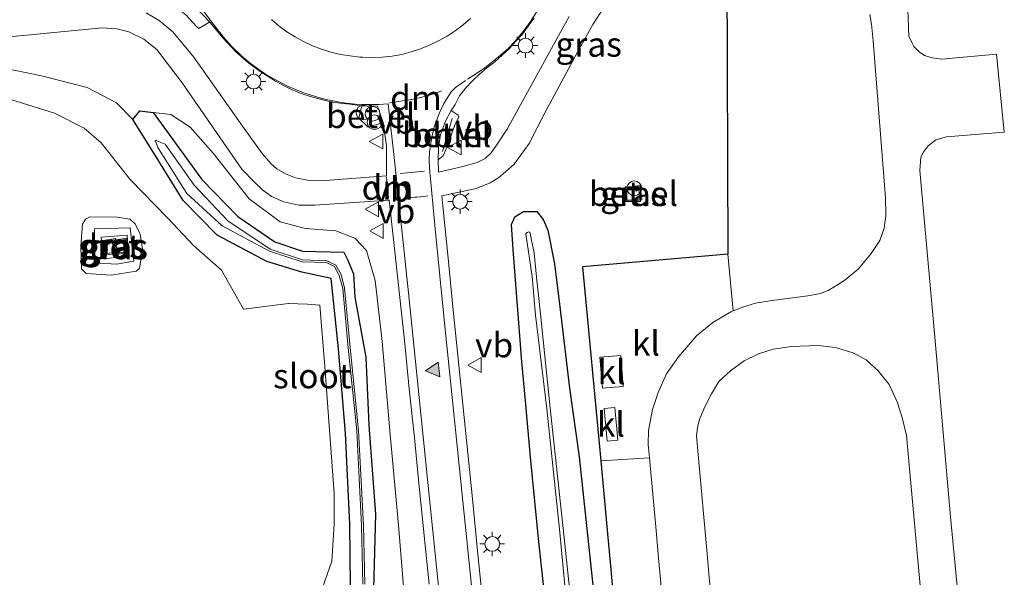
# Model space of a CAD drawing. Units: metres. Extents: x 255666 to 256416, y 568750 to 575000.
# Drawn here: x 256237 to 256337, y 572994 to 573051 of the extents above; entities that cross this region are included whole.
import ezdxf
from ezdxf.enums import TextEntityAlignment as Align

# ---------------------------------------------------------------- set-up
doc = ezdxf.new("R2010")
doc.units = ezdxf.units.M
doc.linetypes.add('VW-3-9_STREEP', pattern=[12, 3, -9])
doc.layers.get('0').update_dxf_attribs({"lineweight": 25})
for name, color, linetype, lineweight in [('B-ME-AL-OVERIG-L-B1', 7, 'Continuous', 18), ('B-ME-AL-OVERIG-S-B1', 7, 'Continuous', 18), ('B-ME-GW-INSTEEKWATERGANG-L-B1', 10, 'Continuous', 25), ('B-ME-GW-KRUINLIJN-L-B1', 93, 'Continuous', 18), ('B-ME-GW-TEENLIJN-L-B1', 93, 'Continuous', 18), ('B-ME-IE-GRASLAND-GV-B6', 93, 'Continuous', 18), ('B-ME-IE-INRICHTINGSELEMENT-S-B1', 253, 'Continuous', 18), ('B-ME-IE-MEUBILAIR_WEGMEUBILAIR-LICHTMAST-S-B1', 8, 'Continuous', 18), ('B-ME-KG-KADASTRAAL-OPNAMEDTMGRENS-L-B1', 10, 'Continuous', 25), ('B-ME-OG-WATER-GV-B6', 153, 'Continuous', 18), ('B-ME-VH-VERH_SOORT-BETON-OVERIG-GV-B6', 8, 'IE-TERREINAFSCHEIDING-NATUURLIJK-HOUTWAL', 18), ('B-ME-VH-VERH_SOORT-BITUMEN-GV-B6', 8, 'IE-TERREINAFSCHEIDING-NATUURLIJK-HOUTWAL', 18), ('B-ME-VH-VERH_SOORT-GV-B6', 8, 'Continuous', 18), ('B-ME-VH-VERH_SOORT-KLINKERS-GV-B6', 8, 'IE-TERREINAFSCHEIDING-NATUURLIJK-HOUTWAL', 18), ('B-ME-VW-MARKERING-39STREEP-015-L-B1', 255, 'VW-3-9_STREEP', 18), ('B-ME-VW-MARKERING-DRIEHOEK-L-B1', 7, 'VW-HAAIETAND70-R-B', 18), ('B-ME-VW-MARKERING-STREEP-015-L-B1', 7, 'Continuous', 18), ('B-ME-VW-MARKERING-VLAKMARK-S-B1', 7, 'Continuous', 18), ('B-ME-VW-MEUBILAIR_WEGMEUBILAIR-VERKEERSBORD-S-B1', 8, 'Continuous', 18)]:
    doc.layers.add(name, color=color, linetype=linetype, lineweight=lineweight)
doc.styles.add('NLCS-ISO', font='NLCS-ISO.TTF')
doc.linetypes.add('IE-TERREINAFSCHEIDING-NATUURLIJK-HOUTWAL', pattern='A,7,-1.5,[67,NLCS.SHX,S=0.75,R=45,X=0,Y=0],-1.5,7,-1.5,[70,NLCS.SHX,S=0.75,R=0,X=0,Y=0],-1.5', length=20)
doc.linetypes.add('VW-HAAIETAND70-R-B', pattern='A,0,-0.5,[153,NLCS.SHX,S=1,R=180,X=-0.375,Y=0],-0.5', length=1)

# ---------------------------------------------------------------- blocks, each defined once
blk = doc.blocks.new('dtb')
blk.add_circle((0, 0), 0.75)
blk = doc.blocks.new('put')
for p, q in [((0.75, 0.75), (-0.75, 0.75)), ((-0.75, 0.75), (-0.75, -0.75)), ((0.75, -0.75), (0.75, 0.75)), ((-0.75, -0.75), (0.75, -0.75))]:
    blk.add_line(p, q)
blk.add_lwpolyline([(-0.625, 0.625), (0.625, 0.625), (0.625, -0.625), (-0.625, -0.625)], close=True)
blk = doc.blocks.new('verkeersbord')
for p, q in [((0, 0.75), (-0.75, -0.625)), ((0.75, -0.625), (0, 0.75)), ((-0.75, -0.625), (0.75, -0.625))]:
    blk.add_line(p, q)
blk = doc.blocks.new('verfsymbol')
for color in [252, 253]:
    blk.add_hatch(color=color).paths.add_polyline_path([(0.75, -0.625), (0, 0.75), (-0.75, -0.625)])
blk.add_lwpolyline([(0.75, -0.625), (0, 0.75), (-0.75, -0.625)], close=True)
blk = doc.blocks.new('lantaarnpaal')
for p, q in [((0, 0.75), (0, 1.25)), ((-0.75, 0), (-1.25, 0)), ((-0.88, 0.88), (-0.53, 0.53)), ((0.53, 0.53), (0.88, 0.88)), ((0.75, 0), (1.25, 0)), ((-0.53, -0.53), (-0.88, -0.88)), ((0, -0.75), (0, -1.25)), ((0.53, -0.53), (0.88, -0.88))]:
    blk.add_line(p, q)
blk.add_circle((0, 0), 0.75)

msp = doc.modelspace()

# ---------------------------------------------------------------- linework, layer by layer
at = {"layer": 'B-ME-AL-OVERIG-L-B1'}
msp.add_line((256279.6187, 573037.084, 1.3602), (256280.5971, 573040.4342, 1.3862), dxfattribs=at)
at = {"layer": 'B-ME-GW-INSTEEKWATERGANG-L-B1'}
for points in [[(256248.073, 573040.341, 0.829), (256248.78, 573041.212, 0.89), (256250.118, 573041.05, 0.911), (256252.027, 573038.422, 0.952), (256255.079, 573034.209, 0.928), (256258.75, 573030.434, 0.874), (256262.543, 573027.86, 0.883), (256265.364, 573026.919, 0.88), (256269.565, 573026.825, 0.994), (256269.938, 573026.061, 0.945), (256270.56, 573024.605, 1.054), (256270.694, 573022.235, 1.004), (256271.799, 573016.121, 1.037), (256272.099, 573009.195, 0.98), (256272.785, 573000.106, 0.971), (256272.568, 572992.481, 0.87)], [(256270.246, 572992.714, 0.653), (256270.179, 572999.092, 0.77), (256269.744, 573008.324, 0.826), (256269.026, 573016.959, 0.782), (256268.269, 573024.127, 0.812), (256265.272, 573024.784, 0.899), (256261.71, 573025.856, 0.932), (256256.648, 573028.557, 0.983), (256253.182, 573032.074, 0.95), (256249.988, 573037.25, 0.815), (256248.073, 573040.341, 0.829)], [(256290.873, 572983.934, 1.118), (256289.422, 572997.302, 1.125), (256288.575, 573005.914, 1.107), (256288.081, 573011.672, 1.067), (256287.704, 573015.625, 1.061), (256286.806, 573027.082, 0.975), (256286.628, 573029.619, 0.994), (256286.98, 573030.411, 0.951), (256287.874, 573030.958, 0.863), (256289.237, 573030.967, 0.835), (256289.868, 573030.148, 0.849), (256290.34, 573029.053, 0.906), (256291.016, 573025.621, 0.986), (256291.562, 573021.253, 0.968), (256292.548, 573012.939, 0.938), (256293.532, 573005.962, 1.058), (256294.748, 572994.467, 1.101), (256295.952, 572983.408, 1.1)]]:
    msp.add_polyline3d(points, dxfattribs=at)
at = {"layer": 'B-ME-GW-KRUINLIJN-L-B1'}
for points in [[(256233.412, 573043.056, 1.981), (256240.089, 573040.978, 1.787), (256243.089, 573039.453, 1.771), (256244.836, 573037.965, 1.748), (256247.791, 573034.211, 1.653), (256251.617, 573030.282, 1.549), (256254.235, 573027.498, 1.601), (256257.081, 573024.985, 1.737), (256259.345, 573020.996, 1.857), (256263.907, 573021.577, 1.673), (256263.902, 573021.568, 1.67), (256265.848, 573021.515, 1.603), (256267.108, 573021.396, 1.571), (256267.622, 573015.175, 1.646), (256268.575, 573002.203, 1.643), (256268.577, 572999.065, 1.598), (256268.327, 572995.318, 1.58), (256266.674, 572990.563, 1.661)], [(256275.793, 572990.665, 1.103), (256275.12, 572998.995, 1.117), (256274.269, 573008.235, 1.113), (256273.478, 573017.713, 1.134), (256272.747, 573023.926, 1.162), (256271.867, 573026.973, 1.172), (256270.682, 573028.236, 1.126), (256268.73, 573028.988, 1.072), (256265.655, 573029.233, 1.024), (256263.079, 573029.899, 0.979), (256259.92, 573032.266, 0.979), (256256.231, 573036.888, 1.015), (256253.89, 573039.538, 0.995), (256251.9392, 573040.8359, 0.9523), (256250.118, 573041.05, 0.911)], [(256248.415, 573024.863, 1.936), (256248.754, 573025.162, 1.915), (256249.034, 573027.119, 1.778), (256248.816, 573028.653, 1.753), (256248.306, 573029.708, 1.711), (256247.742, 573030.176, 1.678), (256246.457, 573030.389, 1.75), (256243.68, 573030.423, 1.861), (256243.241, 573030.19, 1.844), (256242.936, 573029.656, 1.88), (256242.75, 573027.419, 1.889), (256242.836, 573025.125, 1.874), (256243.308, 573024.65, 1.924), (256245.857, 573024.465, 1.947), (256248.415, 573024.863, 1.936)]]:
    msp.add_polyline3d(points, dxfattribs=at)
at = {"layer": 'B-ME-GW-TEENLIJN-L-B1'}
for points in [[(256248.073, 573040.341, 0.829), (256246.408, 573042.049, 0.886), (256243.394, 573043.597, 0.926), (256238.747, 573044.777, 0.97), (256231.291, 573046.302, 0.976), (256226.329, 573046.883, 1.083), (256222.744, 573046.829, 1.071), (256215.081, 573046.305, 1.127), (256213.7553, 573045.8556, 0.9734), (256212.598, 573045.2989, 0.9709), (256211.6564, 573044.7699, 0.9959)], [(256247.774, 573029.285, 1.306), (256244.141, 573029.191, 1.351), (256244.199, 573025.734, 1.301), (256246.386, 573025.577, 1.278), (256248.153, 573025.899, 1.316), (256247.774, 573029.285, 1.306)]]:
    msp.add_polyline3d(points, dxfattribs=at)
at = {"layer": 'B-ME-IE-GRASLAND-GV-B6'}
for points in [[(256308.566, 573055.422, 1.08), (256308.68, 573026.62, 1.093), (256293.878, 573025.322, 1.132), (256295.728, 573005.533, 1.107), (256296.457, 572997.729, 1.097), (256296.683, 572995.231, 1.102), (256296.857, 572993.309, 1.106), (256297.786, 572983.051, 1.125)], [(256255.9567, 573050.2074, 1.3441), (256257.2212, 573048.6566, 1.3521), (256258.602, 573047.208, 1.3627), (256259.8838, 573046.072, 1.3561), (256260.9104, 573045.3135, 1.3676), (256261.7588, 573044.7837, 1.3673), (256262.5984, 573044.2387, 1.3671), (256263.4794, 573043.7628, 1.364), (256264.3758, 573043.3169, 1.3697), (256265.3011, 573042.9417, 1.3681), (256266.251, 573042.6406, 1.3636), (256268.187, 573042.1513, 1.3684), (256269.1764, 573042.0072, 1.3704), (256270.1726, 573041.9008, 1.3747), (256271.1566, 573041.7591, 1.3684), (256271.3849, 573041.7401, 1.3692), (256271.0857, 573040.4831, 1.3914), (256272.026, 573039.5393, 1.374), (256273.5504, 573040.0394, 1.34), (256273.909, 573037.6443, 1.34), (256273.909, 573034.604, 1.34), (256267.234, 573034.084, 1.249), (256266.036, 573034.128, 1.236), (256264.635, 573034.377, 1.193), (256263.626, 573034.81, 1.193), (256262.741, 573035.297, 1.193), (256262.171, 573035.803, 1.184), (256261.236, 573036.863, 1.175), (256259.221, 573039.67, 1.114), (256254.283, 573046.684, 1.11), (256252.134, 573049.276, 1.097), (256250.745, 573050.434, 1.11), (256249.416, 573051.205, 1.114)], [(256283.6871, 572991.393, 1.4311), (256283.1814, 572996.3676, 1.4234), (256282.697, 573001.3433, 1.4148), (256282.178, 573006.3165, 1.3985), (256281.6755, 573011.2913, 1.3822), (256281.1672, 573016.2656, 1.3495), (256280.6583, 573021.2399, 1.3094), (256280.1739, 573026.2156, 1.2693), (256279.6636, 573031.1892, 1.2587), (256279.55, 573032.566, 1.223), (256283.044, 573033.319, 1.227), (256284.475, 573033.867, 1.188), (256285.359, 573034.411, 1.188), (256286.019, 573034.987, 1.184), (256286.897, 573035.772, 1.184), (256287.563, 573036.653, 1.149), (256288.43, 573037.894, 1.136), (256290.042, 573041.03, 1.14), (256293.375, 573047.195, 1.106), (256294.934, 573050.007, 1.127), (256295.968, 573051.638, 1.14)], [(256253.5035, 573050.9798, 1.2868), (256254.5402, 573049.8268, 1.304), (256254.7749, 573049.5976, 1.3097), (256255.7968, 573050.227, 1.3411), (256255.9567, 573050.2074, 1.3441)], [(256292.512, 573050.843, 1.21), (256290.555, 573047.266, 1.21), (256286.205, 573039.356, 1.227), (256285.122, 573037.707, 1.223), (256284.555, 573036.924, 1.223), (256283.955, 573036.361, 1.223), (256283.136, 573035.953, 1.245), (256281.68, 573035.528, 1.262), (256279.194, 573034.961, 1.245), (256279.1696, 573036.2136, 1.2718)], [(256279.1696, 573036.2136, 1.2718), (256279.6925, 573036.6224, 1.262), (256280.2546, 573037.9849, 1.2671), (256280.5582, 573038.941, 1.2525), (256280.8263, 573039.6937, 1.2777), (256281.2414, 573040.5348, 1.2746), (256281.2065, 573040.7906, 1.2766), (256280.4948, 573041.24, 1.2992), (256280.8876, 573041.8607, 1.3118), (256281.3497, 573042.7484, 1.326), (256281.9583, 573043.544, 1.3323), (256282.6533, 573044.2628, 1.3371), (256283.376, 573044.9571, 1.3386), (256284.1293, 573045.6157, 1.3465), (256284.9269, 573046.2226, 1.3528), (256285.6848, 573046.8748, 1.3616), (256286.4211, 573047.5545, 1.36), (256287.0812, 573048.3043, 1.36), (256287.7615, 573049.0402, 1.3552), (256288.3387, 573049.8578, 1.3616), (256288.9377, 573050.659, 1.3647)], [(256226.319, 573047.877, 1.067), (256244.941, 573049.677, 1.11), (256246.447, 573049.561, 1.093), (256247.669, 573049.277, 1.093), (256249.192, 573048.523, 1.08), (256250.503, 573047.461, 1.067), (256253.077, 573044.056, 1.041), (256259.173, 573035.279, 1.08), (256260.497, 573033.907, 1.075), (256261.265, 573033.15, 1.071), (256262.197, 573032.487, 1.132), (256263.459, 573031.958, 1.127), (256264.957, 573031.611, 1.149), (256266.595, 573031.607, 1.193), (256274.186, 573032.13, 1.366), (256274.6589, 573027.7925, 1.334), (256275.1912, 573022.8211, 1.342), (256275.7474, 573017.8522, 1.3474), (256276.2011, 573012.8723, 1.3367), (256276.76, 573007.9032, 1.3263), (256277.2498, 573002.9267, 1.3383), (256277.7503, 572997.9519, 1.3223), (256278.265, 572992.9785, 1.324)], [(256275.793, 572990.665, 1.103), (256275.12, 572998.995, 1.117), (256274.269, 573008.235, 1.113), (256273.478, 573017.713, 1.134), (256272.747, 573023.926, 1.162), (256271.867, 573026.973, 1.172), (256270.682, 573028.236, 1.126), (256268.73, 573028.988, 1.072), (256265.655, 573029.233, 1.024), (256263.079, 573029.899, 0.979), (256259.92, 573032.266, 0.979), (256256.231, 573036.888, 1.015), (256253.89, 573039.538, 0.995), (256251.9392, 573040.8359, 0.9523), (256250.118, 573041.05, 0.911), (256248.78, 573041.212, 0.89), (256248.073, 573040.341, 0.829), (256246.408, 573042.049, 0.886), (256243.394, 573043.597, 0.926), (256238.747, 573044.777, 0.97), (256231.291, 573046.302, 0.976)], [(256231.291, 573046.302, 0.976), (256238.747, 573044.777, 0.97), (256243.394, 573043.597, 0.926), (256246.408, 573042.049, 0.886), (256248.073, 573040.341, 0.829), (256249.988, 573037.25, 0.815), (256253.182, 573032.074, 0.95), (256256.648, 573028.557, 0.983), (256261.71, 573025.856, 0.932), (256265.272, 573024.784, 0.899), (256268.269, 573024.127, 0.812), (256269.026, 573016.959, 0.782), (256269.744, 573008.324, 0.826), (256270.179, 572999.092, 0.77), (256270.246, 572992.714, 0.653)], [(256233.412, 573043.056, 1.981), (256240.089, 573040.978, 1.787), (256243.089, 573039.453, 1.771), (256244.836, 573037.965, 1.748), (256247.791, 573034.211, 1.653), (256251.617, 573030.282, 1.549), (256254.235, 573027.498, 1.601), (256257.081, 573024.985, 1.737), (256259.345, 573020.996, 1.857), (256263.907, 573021.577, 1.673), (256263.902, 573021.568, 1.67), (256265.848, 573021.515, 1.603), (256267.108, 573021.396, 1.571), (256267.622, 573015.175, 1.646), (256268.575, 573002.203, 1.643), (256268.577, 572999.065, 1.598), (256268.327, 572995.318, 1.58), (256266.674, 572990.563, 1.661)], [(256266.674, 572990.563, 1.661), (256268.327, 572995.318, 1.58), (256268.577, 572999.065, 1.598), (256268.575, 573002.203, 1.643), (256267.622, 573015.175, 1.646), (256267.108, 573021.396, 1.571), (256265.848, 573021.515, 1.603), (256263.902, 573021.568, 1.67), (256263.907, 573021.577, 1.673), (256259.345, 573020.996, 1.857), (256257.081, 573024.985, 1.737), (256254.235, 573027.498, 1.601), (256251.617, 573030.282, 1.549), (256247.791, 573034.211, 1.653), (256244.836, 573037.965, 1.748), (256243.089, 573039.453, 1.771), (256240.089, 573040.978, 1.787), (256233.412, 573043.056, 1.981)], [(256270.246, 572992.714, 0.653), (256270.179, 572999.092, 0.77), (256269.744, 573008.324, 0.826), (256269.026, 573016.959, 0.782), (256268.269, 573024.127, 0.812), (256265.272, 573024.784, 0.899), (256261.71, 573025.856, 0.932), (256256.648, 573028.557, 0.983), (256253.182, 573032.074, 0.95), (256249.988, 573037.25, 0.815), (256248.073, 573040.341, 0.829), (256248.78, 573041.212, 0.89), (256250.118, 573041.05, 0.911), (256252.027, 573038.422, 0.952), (256255.079, 573034.209, 0.928), (256258.75, 573030.434, 0.874), (256262.543, 573027.86, 0.883), (256265.364, 573026.919, 0.88), (256269.565, 573026.825, 0.994), (256269.938, 573026.061, 0.945), (256270.56, 573024.605, 1.054), (256270.694, 573022.235, 1.004), (256271.799, 573016.121, 1.037), (256272.099, 573009.195, 0.98), (256272.785, 573000.106, 0.971), (256272.568, 572992.481, 0.87)], [(256272.568, 572992.481, 0.87), (256272.785, 573000.106, 0.971), (256272.099, 573009.195, 0.98), (256271.799, 573016.121, 1.037), (256270.694, 573022.235, 1.004), (256270.56, 573024.605, 1.054), (256269.938, 573026.061, 0.945), (256269.565, 573026.825, 0.994), (256265.364, 573026.919, 0.88), (256262.543, 573027.86, 0.883), (256258.75, 573030.434, 0.874), (256255.079, 573034.209, 0.928), (256252.027, 573038.422, 0.952), (256250.118, 573041.05, 0.911), (256251.9392, 573040.8359, 0.9523), (256253.89, 573039.538, 0.995), (256256.231, 573036.888, 1.015), (256259.92, 573032.266, 0.979), (256263.079, 573029.899, 0.979), (256265.655, 573029.233, 1.024), (256268.73, 573028.988, 1.072), (256270.682, 573028.236, 1.126), (256271.867, 573026.973, 1.172), (256272.747, 573023.926, 1.162), (256273.478, 573017.713, 1.134), (256274.269, 573008.235, 1.113), (256275.12, 572998.995, 1.117), (256275.793, 572990.665, 1.103)], [(256271.6863, 572992.981, 0.185), (256271.5679, 572998.9521, 0.271), (256271.0685, 573008.6342, 0.271), (256270.2131, 573017.0984, 0.321), (256269.6435, 573023.1486, 0.352), (256269.275, 573024.5209, 0.371), (256268.7393, 573025.5012, 0.354), (256267.8455, 573025.9442, 0.401), (256265.3496, 573026.0418, 0.315), (256262.042, 573027.1201, 0.479), (256257.743, 573029.996, 0.481), (256254.317, 573033.655, 0.474), (256251.343, 573037.827, 0.521), (256250.351, 573038.235, 0.459), (256250.593, 573037.471, 0.438), (256253.571, 573032.785, 0.453), (256257.172, 573029.497, 0.416), (256261.98, 573026.93, 0.479), (256265.314, 573025.843, 0.315), (256267.795, 573025.746, 0.401), (256268.594, 573025.35, 0.354), (256269.088, 573024.446, 0.371), (256269.446, 573023.113, 0.352), (256270.014, 573017.079, 0.321), (256270.869, 573008.619, 0.271), (256271.368, 572998.945, 0.271), (256271.486, 572992.992, 0.185)], [(256298.189, 573033.41, 1.052), (256298.378, 573031.951, 1.06), (256299.929, 573032.136, 1.038), (256299.74, 573033.595, 1.03), (256298.189, 573033.41, 1.052)], [(256290.873, 572983.934, 1.118), (256289.422, 572997.302, 1.125), (256288.575, 573005.914, 1.107), (256288.081, 573011.672, 1.067), (256287.704, 573015.625, 1.061), (256286.806, 573027.082, 0.975), (256286.628, 573029.619, 0.994), (256286.98, 573030.411, 0.951), (256287.874, 573030.958, 0.863), (256289.237, 573030.967, 0.835), (256289.868, 573030.148, 0.849), (256290.34, 573029.053, 0.906), (256291.016, 573025.621, 0.986), (256291.562, 573021.253, 0.968), (256292.548, 573012.939, 0.938), (256293.532, 573005.962, 1.058), (256294.748, 572994.467, 1.101), (256295.952, 572983.408, 1.1)], [(256295.952, 572983.408, 1.1), (256294.748, 572994.467, 1.101), (256293.532, 573005.962, 1.058), (256292.548, 573012.939, 0.938), (256291.562, 573021.253, 0.968), (256291.016, 573025.621, 0.986), (256290.34, 573029.053, 0.906), (256289.868, 573030.148, 0.849), (256289.237, 573030.967, 0.835), (256287.874, 573030.958, 0.863), (256286.98, 573030.411, 0.951), (256286.628, 573029.619, 0.994), (256286.806, 573027.082, 0.975), (256287.704, 573015.625, 1.061), (256288.081, 573011.672, 1.067), (256288.575, 573005.914, 1.107), (256289.422, 572997.302, 1.125), (256290.873, 572983.934, 1.118)], [(256248.415, 573024.863, 1.936), (256245.857, 573024.465, 1.947), (256243.308, 573024.65, 1.924), (256242.836, 573025.125, 1.874), (256242.75, 573027.419, 1.889), (256242.936, 573029.656, 1.88), (256243.241, 573030.19, 1.844), (256243.68, 573030.423, 1.861), (256246.457, 573030.389, 1.75), (256247.742, 573030.176, 1.678), (256248.306, 573029.708, 1.711), (256248.816, 573028.653, 1.753), (256249.034, 573027.119, 1.778), (256248.754, 573025.162, 1.915), (256248.415, 573024.863, 1.936)], [(256248.415, 573024.863, 1.936), (256248.754, 573025.162, 1.915), (256249.034, 573027.119, 1.778), (256248.816, 573028.653, 1.753), (256248.306, 573029.708, 1.711), (256247.742, 573030.176, 1.678), (256246.457, 573030.389, 1.75), (256243.68, 573030.423, 1.861), (256243.241, 573030.19, 1.844), (256242.936, 573029.656, 1.88), (256242.75, 573027.419, 1.889), (256242.836, 573025.125, 1.874), (256243.308, 573024.65, 1.924), (256245.857, 573024.465, 1.947), (256248.415, 573024.863, 1.936)], [(256247.774, 573029.285, 1.306), (256244.141, 573029.191, 1.351), (256244.199, 573025.734, 1.301), (256246.386, 573025.577, 1.278), (256248.153, 573025.899, 1.316), (256247.774, 573029.285, 1.306)], [(256247.774, 573029.285, 1.306), (256248.153, 573025.899, 1.316), (256246.386, 573025.577, 1.278), (256244.199, 573025.734, 1.301), (256244.141, 573029.191, 1.351), (256247.774, 573029.285, 1.306)], [(256245.023, 573026.134, 1.291), (256247.636, 573026.414, 1.295), (256247.485, 573028.533, 1.292), (256244.818, 573028.337, 1.284), (256245.023, 573026.134, 1.291)], [(256293.256, 572985.847, 0.022), (256291.892, 572998.644, 0.008), (256290.583, 573010.92, 0.008), (256289.611, 573020.531, 0.034), (256289.199, 573024.257, 0.082), (256288.938, 573026.739, 0.121), (256288.514, 573028.851, 0.148), (256288.358, 573028.875, 0.146), (256288.224, 573028.823, 0.146), (256288.111, 573028.679, 0.161), (256288.733, 573024.326, 0.07), (256289.07, 573020.39, 0.009), (256290.24, 573010.86, 0.012), (256291.535, 572998.58, -0.008), (256292.767, 572985.685, 0.017)]]:
    msp.add_polyline3d(points, dxfattribs=at)
at = {"layer": 'B-ME-KG-KADASTRAAL-OPNAMEDTMGRENS-L-B1'}
msp.add_polyline3d([(256308.566, 573055.422, 1.08), (256308.68, 573026.62, 1.093), (256293.878, 573025.322, 1.132), (256295.728, 573005.533, 1.107), (256296.457, 572997.729, 1.097), (256296.683, 572995.231, 1.102), (256296.857, 572993.309, 1.106), (256297.786, 572983.051, 1.125), (256297.965, 572981.072, 1.129), (256298.893, 572970.812, 1.149), (256299.068, 572968.882, 1.153), (256304.007, 572969.346, 1.19), (256305.714, 572950.931, 1.197), (256306.08, 572949.163, 1.197), (256306.785, 572947.38, 1.197), (256307.753, 572945.727, 1.197), (256306.897, 572921.447, 0.85)], dxfattribs=at)
msp.add_polyline3d([(256308.566, 573055.422, 1.08), (256308.68, 573026.62, 1.093), (256293.878, 573025.322, 1.132), (256295.728, 573005.533, 1.107), (256296.457, 572997.729, 1.097), (256296.683, 572995.231, 1.102), (256296.857, 572993.309, 1.106), (256297.786, 572983.051, 1.125), (256297.965, 572981.072, 1.129), (256298.893, 572970.812, 1.149), (256299.068, 572968.882, 1.153), (256304.007, 572969.346, 1.19), (256305.714, 572950.931, 1.197), (256306.08, 572949.163, 1.197), (256306.785, 572947.38, 1.197), (256307.753, 572945.727, 1.197), (256306.897, 572921.447, 0.85)], dxfattribs=at)
msp.add_polyline3d([(256308.566, 573055.422, 1.08), (256308.68, 573026.62, 1.093), (256293.878, 573025.322, 1.132), (256295.728, 573005.533, 1.107), (256296.457, 572997.729, 1.097), (256296.683, 572995.231, 1.102), (256296.857, 572993.309, 1.106), (256297.786, 572983.051, 1.125), (256297.965, 572981.072, 1.129), (256298.893, 572970.812, 1.149), (256299.068, 572968.882, 1.153), (256304.007, 572969.346, 1.19), (256305.714, 572950.931, 1.197), (256306.08, 572949.163, 1.197), (256306.785, 572947.38, 1.197), (256307.753, 572945.727, 1.197), (256306.897, 572921.447, 0.85)], dxfattribs=at)
at = {"layer": 'B-ME-OG-WATER-GV-B6'}
for points in [[(256271.486, 572992.992, 0.185), (256271.368, 572998.945, 0.271), (256270.869, 573008.619, 0.271), (256270.014, 573017.079, 0.321), (256269.446, 573023.113, 0.352), (256269.088, 573024.446, 0.371), (256268.594, 573025.35, 0.354), (256267.795, 573025.746, 0.401), (256265.314, 573025.843, 0.315), (256261.98, 573026.93, 0.479), (256257.172, 573029.497, 0.416), (256253.571, 573032.785, 0.453), (256250.593, 573037.471, 0.438), (256250.351, 573038.235, 0.459), (256251.343, 573037.827, 0.521), (256254.317, 573033.655, 0.474), (256257.743, 573029.996, 0.481), (256262.042, 573027.1201, 0.479), (256265.3496, 573026.0418, 0.315), (256267.8455, 573025.9442, 0.401), (256268.7393, 573025.5012, 0.354), (256269.275, 573024.5209, 0.371), (256269.6435, 573023.1486, 0.352), (256270.2131, 573017.0984, 0.321), (256271.0685, 573008.6342, 0.271), (256271.5679, 572998.9521, 0.271), (256271.6863, 572992.981, 0.185)], [(256292.767, 572985.685, 0.017), (256291.535, 572998.58, -0.008), (256290.24, 573010.86, 0.012), (256289.07, 573020.39, 0.009), (256288.733, 573024.326, 0.07), (256288.111, 573028.679, 0.161), (256288.224, 573028.823, 0.146), (256288.358, 573028.875, 0.146), (256288.514, 573028.851, 0.148), (256288.938, 573026.739, 0.121), (256289.199, 573024.257, 0.082), (256289.611, 573020.531, 0.034), (256290.583, 573010.92, 0.008), (256291.892, 572998.644, 0.008), (256293.256, 572985.847, 0.022)]]:
    msp.add_polyline3d(points, dxfattribs=at)
at = {"layer": 'B-ME-VH-VERH_SOORT-BETON-OVERIG-GV-B6'}
msp.add_polyline3d([(256245.023, 573026.134, 1.291), (256244.818, 573028.337, 1.284), (256247.485, 573028.533, 1.292), (256247.636, 573026.414, 1.295), (256245.023, 573026.134, 1.291)], dxfattribs=at)
at = {"layer": 'B-ME-VH-VERH_SOORT-BITUMEN-GV-B6'}
for points in [[(256326.913, 573054.296, 1.258), (256327.139, 573048.838, 1.188), (256327.418, 573048.185, 1.214), (256327.643, 573047.786, 1.214), (256328.165, 573047.218, 1.214), (256328.724, 573046.854, 1.219), (256329.517, 573046.605, 1.201), (256330.467, 573046.492, 1.14), (256336.051, 573047.006, 0.642), (256336.852, 573039.031, 0.629), (256335.988, 573038.964, 0.706), (256330.961, 573038.571, 1.153), (256329.884, 573038.268, 1.171), (256329.102, 573037.643, 1.188), (256328.614, 573037.011, 1.197), (256328.339, 573036.508, 1.197), (256328.237, 573035.128, 1.201), (256329.815, 573017.762, 1.197), (256331.373, 572999.846, 1.193), (256332.732, 572985.674, 1.097)], [(256271.3849, 573041.7401, 1.3692), (256271.1566, 573041.7591, 1.3684), (256270.1726, 573041.9008, 1.3747), (256269.1764, 573042.0072, 1.3704), (256268.187, 573042.1513, 1.3684), (256266.251, 573042.6406, 1.3636), (256265.3011, 573042.9417, 1.3681), (256264.3758, 573043.3169, 1.3697), (256263.4794, 573043.7628, 1.364), (256262.5984, 573044.2387, 1.3671), (256261.7588, 573044.7837, 1.3673), (256260.9104, 573045.3135, 1.3676), (256259.8838, 573046.072, 1.3561), (256258.602, 573047.208, 1.3627), (256257.2212, 573048.6566, 1.3521), (256255.9567, 573050.2074, 1.3441), (256253.7378, 573052.5523, 1.3209)], [(256249.416, 573051.205, 1.114), (256250.745, 573050.434, 1.11), (256252.134, 573049.276, 1.097), (256254.283, 573046.684, 1.11), (256259.221, 573039.67, 1.114), (256261.236, 573036.863, 1.175), (256262.171, 573035.803, 1.184), (256262.741, 573035.297, 1.193), (256263.626, 573034.81, 1.193), (256264.635, 573034.377, 1.193), (256266.036, 573034.128, 1.236), (256267.234, 573034.084, 1.249), (256273.909, 573034.604, 1.34), (256273.909, 573037.6443, 1.34), (256273.5504, 573040.0394, 1.34), (256273.0027, 573041.6936, 1.34), (256271.3849, 573041.7401, 1.3692)], [(256295.968, 573051.638, 1.14), (256294.934, 573050.007, 1.127), (256293.375, 573047.195, 1.106), (256290.042, 573041.03, 1.14), (256288.43, 573037.894, 1.136), (256287.563, 573036.653, 1.149), (256286.897, 573035.772, 1.184), (256286.019, 573034.987, 1.184), (256285.359, 573034.411, 1.188), (256284.475, 573033.867, 1.188), (256283.044, 573033.319, 1.227), (256279.55, 573032.566, 1.223), (256279.6636, 573031.1892, 1.2587), (256280.1739, 573026.2156, 1.2693), (256280.6583, 573021.2399, 1.3094), (256281.1672, 573016.2656, 1.3495), (256281.6755, 573011.2913, 1.3822), (256282.178, 573006.3165, 1.3985), (256282.697, 573001.3433, 1.4148), (256283.1814, 572996.3676, 1.4234), (256283.6871, 572991.393, 1.4311)], [(256302.725, 572983.428, 1.214), (256301.791, 572993.808, 1.244), (256301.628, 572995.613, 1.25), (256301.374, 572998.435, 1.258), (256300.699, 573005.853, 1.272), (256300.574, 573007.227, 1.275), (256300.609, 573008.628, 1.275), (256301.005, 573010.763, 1.249), (256301.569, 573012.518, 1.249), (256302.439, 573014.409, 1.245), (256303.658, 573016.144, 1.232), (256305.486, 573018.274, 1.227), (256307.14, 573019.647, 1.21), (256308.987, 573020.731, 1.197), (256309.237, 573020.834, 1.195), (256310.174, 573021.222, 1.188), (256311.502, 573021.614, 1.175), (256313.438, 573021.925, 1.162), (256316.838, 573022.358, 1.158), (256318.13, 573022.617, 1.158), (256318.916, 573022.912, 1.158), (256319.683, 573023.397, 1.158), (256320.609, 573023.975, 1.158), (256322.012, 573025.102, 1.171), (256323.295, 573026.661, 1.21), (256324.156, 573028.017, 1.214), (256324.608, 573029.253, 1.21), (256324.782, 573030.514, 1.188), (256324.733, 573032.358, 1.188), (256323.506, 573048.342, 1.253), (256323.325, 573050.035, 1.253), (256323.144, 573051.037, 1.258)], [(256262.194, 573050.5329, 1.4562), (256262.9513, 573049.8782, 1.4562), (256263.7491, 573049.276, 1.4435), (256264.6044, 573048.7561, 1.4546), (256265.4661, 573048.2802, 1.4609), (256266.3729, 573047.8582, 1.4562), (256267.2945, 573047.4935, 1.4574), (256268.25, 573047.1979, 1.4581), (256269.2209, 573046.9667, 1.4543), (256271.2019, 573046.6943, 1.4574), (256271.478, 573046.6756, 1.4582), (256272.478, 573046.6451, 1.4645), (256273.4775, 573046.6922, 1.4676), (256274.4691, 573046.8026, 1.4597), (256275.4538, 573046.9765, 1.4577), (256276.4213, 573047.229, 1.4565), (256277.3716, 573047.541, 1.4565), (256278.2953, 573047.9139, 1.4502), (256279.1977, 573048.3461, 1.4486), (256280.0703, 573048.8326, 1.4486), (256280.9089, 573049.378, 1.4518), (256281.7122, 573049.9719, 1.4518), (256282.4716, 573050.6224, 1.448)], [(256280.4948, 573041.24, 1.2992), (256279.9232, 573040.1623, 1.2764), (256279.422, 573038.8198, 1.2611), (256279.1885, 573037.4688, 1.2582), (256279.1696, 573036.2136, 1.2718), (256279.194, 573034.961, 1.245), (256281.68, 573035.528, 1.262), (256283.136, 573035.953, 1.245), (256283.955, 573036.361, 1.223), (256284.555, 573036.924, 1.223), (256285.122, 573037.707, 1.223), (256286.205, 573039.356, 1.227), (256290.555, 573047.266, 1.21), (256292.512, 573050.843, 1.21)], [(256288.9377, 573050.659, 1.3647), (256288.3387, 573049.8578, 1.3616), (256287.7615, 573049.0402, 1.3552), (256287.0812, 573048.3043, 1.36), (256286.4211, 573047.5545, 1.36), (256285.6848, 573046.8748, 1.3616), (256284.9269, 573046.2226, 1.3528), (256284.1293, 573045.6157, 1.3465), (256283.376, 573044.9571, 1.3386), (256282.6533, 573044.2628, 1.3371), (256281.9583, 573043.544, 1.3323), (256281.3497, 573042.7484, 1.326), (256280.8876, 573041.8607, 1.3118), (256280.4948, 573041.24, 1.2992)], [(256278.265, 572992.9785, 1.324), (256277.7503, 572997.9519, 1.3223), (256277.2498, 573002.9267, 1.3383), (256276.76, 573007.9032, 1.3263), (256276.2011, 573012.8723, 1.3367), (256275.7474, 573017.8522, 1.3474), (256275.1912, 573022.8211, 1.342), (256274.6589, 573027.7925, 1.334), (256274.186, 573032.13, 1.366), (256266.595, 573031.607, 1.193), (256264.957, 573031.611, 1.149), (256263.459, 573031.958, 1.127), (256262.197, 573032.487, 1.132), (256261.265, 573033.15, 1.071), (256260.497, 573033.907, 1.075), (256259.173, 573035.279, 1.08), (256253.077, 573044.056, 1.041), (256250.503, 573047.461, 1.067), (256249.192, 573048.523, 1.08), (256247.669, 573049.277, 1.093), (256246.447, 573049.561, 1.093), (256244.941, 573049.677, 1.11), (256226.319, 573047.877, 1.067)], [(256329.263, 572982.007, 1.158), (256326.875, 573008.129, 1.145), (256326.435, 573009.972, 1.153), (256325.95, 573011.576, 1.188), (256325.106, 573013.324, 1.227), (256323.988, 573014.703, 1.219), (256322.767, 573015.853, 1.21), (256321.463, 573016.564, 1.175), (256319.65, 573017.102, 1.175), (256317.86, 573017.313, 1.188), (256315.155, 573017.203, 1.197), (256313.297, 573016.916, 1.21), (256311.799, 573016.464, 1.223), (256310.343, 573015.732, 1.223), (256308.94, 573014.708, 1.227), (256307.768, 573013.615, 1.227), (256307.005, 573012.373, 1.227), (256306.35, 573011.042, 1.227), (256305.824, 573009.871, 1.193), (256305.62, 573009.119, 1.193), (256305.489, 573008.134, 1.206), (256305.492, 573008.097, 1.206), (256305.665, 573006.183, 1.207)], [(256305.665, 573006.183, 1.207), (256306.582, 572996.057, 1.211), (256306.764, 572994.046, 1.212), (256307.223, 572988.973, 1.214)]]:
    msp.add_polyline3d(points, dxfattribs=at)
at = {"layer": 'B-ME-VH-VERH_SOORT-GV-B6'}
for points in [[(256255.9567, 573050.2074, 1.3441), (256255.7968, 573050.227, 1.3411), (256254.7749, 573049.5976, 1.3097), (256254.5402, 573049.8268, 1.304), (256253.5035, 573050.9798, 1.2868), (256252.4333, 573051.8148, 1.2658), (256251.5162, 573052.3167, 1.2622), (256249.9416, 573053.088, 1.2362), (256248.3488, 573053.4854, 1.2458), (256246.3782, 573053.859, 1.2357), (256245.4239, 573053.9809, 1.2298), (256244.7204, 573054.0912, 1.2369), (256244.7204, 573055.193, 1.2561), (256245.7295, 573055.1537, 1.2505), (256246.9651, 573055.0594, 1.2514), (256248.2544, 573054.9128, 1.2515), (256249.4979, 573054.6991, 1.246), (256250.8851, 573054.2296, 1.2532), (256252.575, 573053.3372, 1.2834), (256253.7378, 573052.5523, 1.3209), (256255.9567, 573050.2074, 1.3441)], [(256282.4716, 573050.6224, 1.448), (256281.7122, 573049.9719, 1.4518), (256280.9089, 573049.378, 1.4518), (256280.0703, 573048.8326, 1.4486), (256279.1977, 573048.3461, 1.4486), (256278.2953, 573047.9139, 1.4502), (256277.3716, 573047.541, 1.4565), (256276.4213, 573047.229, 1.4565), (256275.4538, 573046.9765, 1.4577), (256274.4691, 573046.8026, 1.4597), (256273.4775, 573046.6922, 1.4676), (256272.478, 573046.6451, 1.4645), (256271.478, 573046.6756, 1.4582), (256271.2019, 573046.6943, 1.4574), (256269.2209, 573046.9667, 1.4543), (256268.25, 573047.1979, 1.4581), (256267.2945, 573047.4935, 1.4574), (256266.3729, 573047.8582, 1.4562), (256265.4661, 573048.2802, 1.4609), (256264.6044, 573048.7561, 1.4546), (256263.7491, 573049.276, 1.4435), (256262.9513, 573049.8782, 1.4562), (256262.194, 573050.5329, 1.4562)], [(256271.3849, 573041.7401, 1.3692), (256273.0027, 573041.6936, 1.34), (256273.5504, 573040.0394, 1.34), (256272.026, 573039.5393, 1.374), (256271.0857, 573040.4831, 1.3914), (256271.3849, 573041.7401, 1.3692)], [(256279.1696, 573036.2136, 1.2718), (256279.1885, 573037.4688, 1.2582), (256279.422, 573038.8198, 1.2611), (256279.9232, 573040.1623, 1.2764), (256280.4948, 573041.24, 1.2992), (256281.2065, 573040.7906, 1.2766), (256281.2414, 573040.5348, 1.2746), (256280.8263, 573039.6937, 1.2777), (256280.5582, 573038.941, 1.2525), (256280.2546, 573037.9849, 1.2671), (256279.6925, 573036.6224, 1.262), (256279.1696, 573036.2136, 1.2718)], [(256298.189, 573033.41, 1.052), (256299.74, 573033.595, 1.03), (256299.929, 573032.136, 1.038), (256298.378, 573031.951, 1.06), (256298.189, 573033.41, 1.052)]]:
    msp.add_polyline3d(points, dxfattribs=at)
at = {"layer": 'B-ME-VH-VERH_SOORT-KLINKERS-GV-B6'}
for points in [[(256300.699, 573005.853, 1.272), (256295.728, 573005.533, 1.107), (256293.878, 573025.322, 1.132), (256308.68, 573026.62, 1.093), (256309.237, 573020.834, 1.195), (256308.987, 573020.731, 1.197), (256307.14, 573019.647, 1.21), (256305.486, 573018.274, 1.227), (256303.658, 573016.144, 1.232), (256302.439, 573014.409, 1.245), (256301.569, 573012.518, 1.249), (256301.005, 573010.763, 1.249), (256300.609, 573008.628, 1.275), (256300.574, 573007.227, 1.275), (256300.699, 573005.853, 1.272)], [(256298.027, 573013.129, 1.3), (256297.768, 573016.271, 1.3), (256295.642, 573016.095, 1.3), (256295.901, 573012.953, 1.3), (256298.027, 573013.129, 1.3)], [(256296.38, 573007.56, 1.3), (256297.468, 573007.661, 1.3), (256297.163, 573010.966, 1.3), (256296.075, 573010.865, 1.3), (256296.38, 573007.56, 1.3)]]:
    msp.add_polyline3d(points, dxfattribs=at)
at = {"layer": 'B-ME-VW-MARKERING-39STREEP-015-L-B1'}
msp.add_line((256275.3009, 573034.8444, 1.3168), (256277.7804, 573035.0618, 1.2818), dxfattribs=at)
msp.add_polyline3d([(256275.5962, 573032.2854, 1.3106), (256276.79, 573032.407, 1.3042), (256276.989, 573032.4272, 1.3386), (256277.387, 573032.4677, 1.2909), (256278.1147, 573032.5418, 1.2736)], dxfattribs=at)
at = {"layer": 'B-ME-VW-MARKERING-DRIEHOEK-L-B1'}
msp.add_line((256274.1134, 573032.3195, 1.3254), (256273.9016, 573034.4883, 1.3176), dxfattribs=at)
msp.add_polyline3d([(256279.5493, 573043.2619, 1.3576), (256278.591, 573042.9107, 1.3582), (256277.6382, 573042.643, 1.3613), (256276.6631, 573042.4089, 1.3648), (256274.2226, 573042.0465, 1.3645)], dxfattribs=at)
at = {"layer": 'B-ME-VW-MARKERING-STREEP-015-L-B1'}
for points in [[(256282.1677, 573044.4617, 1.3552), (256283.1611, 573045.0861, 1.3536), (256283.9094, 573045.6022, 1.3526), (256284.7436, 573046.2362, 1.3539), (256285.53, 573046.8924, 1.3553), (256286.2974, 573047.5838, 1.355), (256286.9724, 573048.2719, 1.3548), (256287.8225, 573049.3073, 1.3548), (256288.5198, 573050.2248, 1.3565), (256289.2011, 573051.2793, 1.3569), (256290.5289, 573053.6495, 1.356), (256290.9587, 573054.2867, 1.3528), (256291.3758, 573054.8028, 1.3458), (256291.8916, 573055.3794, 1.3324), (256292.3501, 573055.835, 1.3228), (256293.283, 573056.6124, 1.312), (256293.8498, 573057.0424, 1.3145), (256294.5375, 573057.5235, 1.3074), (256295.7379, 573058.2307, 1.2918), (256296.6103, 573058.6353, 1.2801), (256297.2789, 573058.9189, 1.2735), (256298.3806, 573059.3139, 1.2653), (256299.4153, 573059.5879, 1.2588), (256301.6155, 573060.0658, 1.2572)], [(256274.0874, 573041.9231, 1.3616), (256273.1118, 573041.8715, 1.363), (256272.4591, 573041.8524, 1.3655), (256271.8987, 573041.8524, 1.3674), (256271.3192, 573041.8715, 1.3663), (256270.762, 573041.9065, 1.3701), (256269.7909, 573042.0053, 1.3711), (256268.9535, 573042.1263, 1.3692), (256268.0875, 573042.2888, 1.366), (256267.3106, 573042.4704, 1.3667), (256265.3906, 573043.0789, 1.3647), (256263.8273, 573043.7416, 1.3612), (256263.2351, 573044.0219, 1.3655), (256262.4868, 573044.4297, 1.3655), (256261.6813, 573044.898, 1.3645), (256260.8853, 573045.4237, 1.3687), (256260.0256, 573046.0895, 1.3651), (256259.1723, 573046.7999, 1.3659), (256258.1025, 573047.813, 1.3612), (256257.3001, 573048.7178, 1.3562), (256256.3004, 573049.9889, 1.3493), (256255.0427, 573051.6647, 1.3461)], [(256289.4037, 572920.0428, 1.4413), (256289.0798, 572926.4329, 1.4442), (256288.7092, 572931.8148, 1.4498), (256287.8193, 572941.5715, 1.4489), (256285.8216, 572961.0909, 1.4253), (256283.823, 572980.6176, 1.4256), (256281.8264, 573000.1163, 1.408), (256279.8245, 573019.606, 1.3339), (256278.8497, 573029.1857, 1.2735), (256278.2749, 573035.3901, 1.2752), (256278.2526, 573036.2821, 1.2755), (256278.2972, 573037.0124, 1.2812), (256278.4867, 573038.3784, 1.2897), (256278.7597, 573039.5937, 1.2987), (256279.3002, 573041.021, 1.3106), (256279.7571, 573041.9799, 1.3271), (256280.5037, 573043.1451, 1.3378), (256280.9387, 573043.6079, 1.3435), (256281.9449, 573044.3247, 1.3532)], [(256285.8382, 572919.7565, 1.3534), (256285.6431, 572925.0589, 1.3608), (256285.3671, 572929.9981, 1.3685), (256285.0187, 572934.9263, 1.372), (256284.1172, 572944.6663, 1.3836), (256282.1098, 572964.3569, 1.3536), (256280.1206, 572983.8221, 1.3515), (256278.1243, 573003.341, 1.3534), (256276.1386, 573022.6692, 1.3386), (256274.7205, 573036.1479, 1.3252), (256274.0874, 573041.9231, 1.3616)]]:
    msp.add_polyline3d(points, dxfattribs=at)

# ---------------------------------------------------------------- block references
at = {"layer": 'B-ME-AL-OVERIG-S-B1', "rotation": 90}
for p in [(256271.5658, 573041.0507, 1.3663), (256272.4933, 573040.9096, 1.351), (256272.68, 573040.0634, 1.3609), (256299.149, 573033.328, 1.036)]:
    msp.add_blockref('dtb', p, dxfattribs=at)
at = {"layer": 'B-ME-IE-INRICHTINGSELEMENT-S-B1'}
for p, rotation in [((256299.018, 573032.73, 1.03), 90), ((256245.6774, 573027.346, 1.1976), 9), ((256246.7996, 573027.3897, 1.1872), 9)]:
    msp.add_blockref('put', p, dxfattribs=dict(at, rotation=rotation))
at = {"layer": 'B-ME-IE-MEUBILAIR_WEGMEUBILAIR-LICHTMAST-S-B1', "rotation": 90}
for p in [(256288.0711, 573047.8677, 1.3376), (256260.3625, 573044.1965, 1.3643), (256281.401, 573031.9607, 1.2389), (256284.6816, 572997.0758, 1.48)]:
    msp.add_blockref('lantaarnpaal', p, dxfattribs=at)
at = {"layer": 'B-ME-VW-MARKERING-VLAKMARK-S-B1', "rotation": 95.69999999999999}
msp.add_blockref('verfsymbol', (256278.632, 573014.7938, 1.3683), dxfattribs=at)
at = {"layer": 'B-ME-VW-MEUBILAIR_WEGMEUBILAIR-VERKEERSBORD-S-B1', "rotation": 90}
for p in [(256272.9022, 573038.0942, 1.4002), (256280.8824, 573037.4812, 1.2684), (256272.4749, 573031.1799, 1.3472), (256272.952, 573028.9722, 1.3726), (256282.9305, 573015.3126, 1.3866)]:
    msp.add_blockref('verkeersbord', p, dxfattribs=at)

# ---------------------------------------------------------------- texts
at = {"layer": 'B-ME-AL-OVERIG-L-B1', "ltscale": 0.2, "style": 'NLCS-ISO'}
msp.add_text('bbln', height=2.5, dxfattribs=at).set_placement((256280.1079, 573038.7591), align=Align.MIDDLE_CENTER)
at = {"layer": 'B-ME-IE-GRASLAND-GV-B6', "ltscale": 0.2, "style": 'NLCS-ISO'}
for p in [(256294.5028, 573047.9855), (256299.059, 573032.773), (256245.892, 573027.444), (256245.892, 573027.444), (256246.147, 573027.431), (256246.147, 573027.431), (256246.227, 573027.3335)]:
    msp.add_text('gras', height=2.5, dxfattribs=at).set_placement(p, align=Align.MIDDLE_CENTER)
at = {"layer": 'B-ME-OG-WATER-GV-B6', "ltscale": 0.2, "style": 'NLCS-ISO'}
msp.add_text('sloot', height=2.5, dxfattribs=at).set_placement((256266.3448, 573014.1875), align=Align.MIDDLE_CENTER)
at = {"layer": 'B-ME-VH-VERH_SOORT-BETON-OVERIG-GV-B6', "ltscale": 0.2, "style": 'NLCS-ISO'}
msp.add_text('bet', height=2.5, dxfattribs=at).set_placement((256246.228, 573027.3586), align=Align.MIDDLE_CENTER)
at = {"layer": 'B-ME-VH-VERH_SOORT-GV-B6', "ltscale": 0.2, "style": 'NLCS-ISO'}
for p in [(256272.2929, 573040.7117), (256280.031, 573038.7839), (256299.059, 573032.773)]:
    msp.add_text('bet.el', height=2.5, dxfattribs=at).set_placement(p, align=Align.MIDDLE_CENTER)
at = {"layer": 'B-ME-VH-VERH_SOORT-KLINKERS-GV-B6', "ltscale": 0.2, "style": 'NLCS-ISO'}
for p in [(256300.3363, 573017.5255), (256296.8345, 573014.612), (256296.7715, 573009.263)]:
    msp.add_text('kl', height=2.5, dxfattribs=at).set_placement(p, align=Align.MIDDLE_CENTER)
at = {"layer": 'B-ME-VW-MARKERING-DRIEHOEK-L-B1', "ltscale": 0.2, "style": 'NLCS-ISO'}
for p in [(256276.9134, 573042.5413), (256274.0075, 573033.4039)]:
    msp.add_text('dm', height=2.5, dxfattribs=at).set_placement(p, align=Align.MIDDLE_CENTER)
at = {"layer": 'B-ME-VW-MEUBILAIR_WEGMEUBILAIR-VERKEERSBORD-S-B1', "ltscale": 0.2, "style": 'NLCS-ISO'}
for p in [(256272.9022, 573038.0942, 1.4002), (256280.8824, 573037.4812, 1.2684), (256272.4749, 573031.1799, 1.3472), (256272.952, 573028.9722, 1.3726), (256282.9305, 573015.3126, 1.3866)]:
    msp.add_text('vb', height=2.5, dxfattribs=at).set_placement(p, align=Align.BOTTOM_LEFT)

doc.saveas('drawing.dxf')
